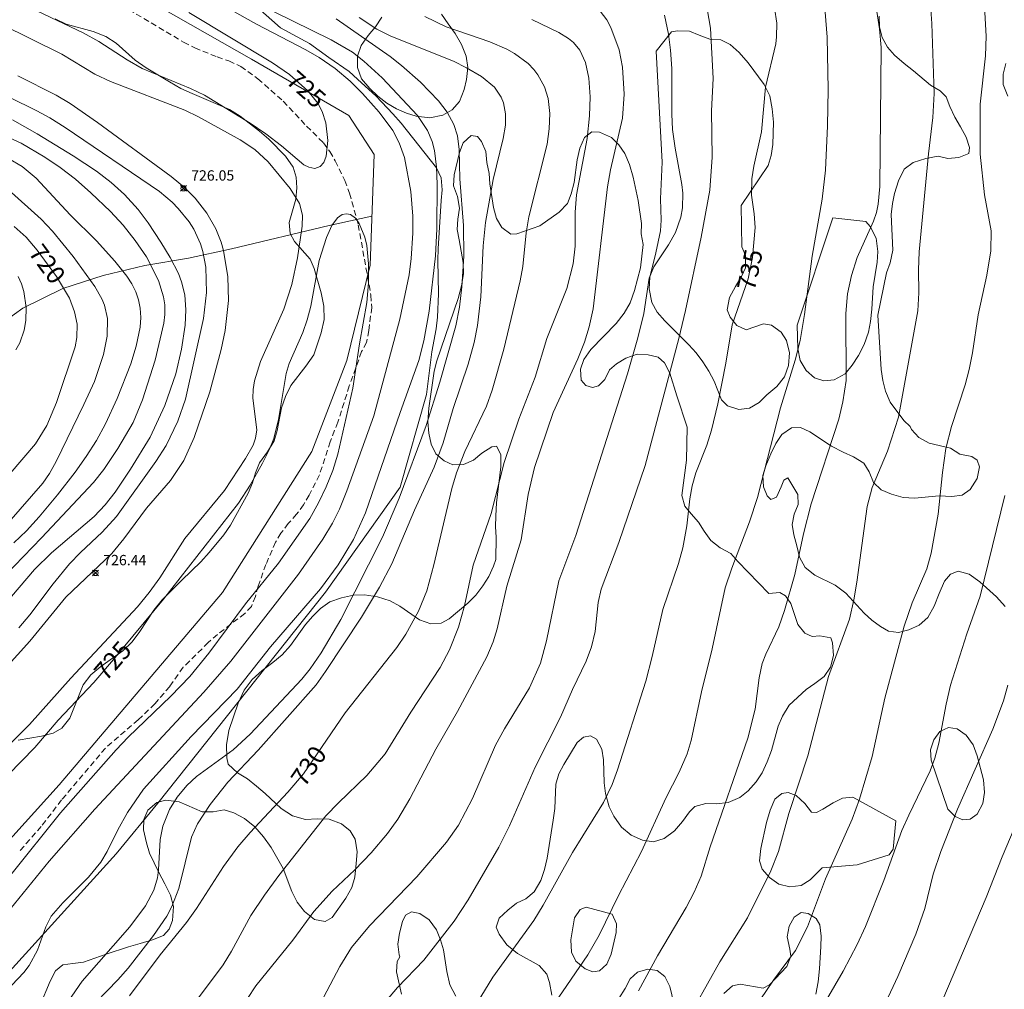
# Model space of a CAD drawing. Units: millimetres. Extents: x 421000 to 422000, y 4489500 to 4490001.
# Drawn here: x 421748 to 421843, y 4489573 to 4489667 of the extents above; entities that cross this region are included whole.
import ezdxf

# ---------------------------------------------------------------- set-up
doc = ezdxf.new("R2010")
doc.units = ezdxf.units.MM
doc.header["$MEASUREMENT"] = 0
doc.linetypes.add('SENDA', pattern=[0.842364, 0.557447, -0.284917])
for name, color, linetype, lineweight in [('f030033l_senda', 7, 'SENDA', 9), ('f040011l_corrienteartificial', 140, 'Continuous', 9), ('f040012l_corrientenatural', 150, 'Continuous', 9), ('f050002l_curvanivel_cgn', 23, 'Continuous', 9), ('f050002l_curvanivel_mae', 213, 'Continuous', 9), ('f050008p_puntocotaterreno', 7, 'Continuous', 9), ('f060140s_arboladourbano', 92, 'Continuous', 9), ('f070048l_alambrada', 7, 'ALAMBRADA_3', 9)]:
    doc.layers.add(name, color=color, linetype=linetype, lineweight=lineweight)
doc.styles.get("Standard").update_dxf_attribs({"font": 'arial.ttf'})
doc.styles.add('Style-s7210005_h', font='txt')
doc.linetypes.add('ALAMBRADA_3', pattern='A,6.1e-05,[1,alambrada_3.shx,S=1,R=0,X=0,Y=0],-6.119413', length=6.119474)

# ---------------------------------------------------------------- blocks, each defined once
blk = doc.blocks.new('punto_cota')
at = {"layer": 'f050008p_puntocotaterreno'}
for points in [[(0, 0), (-0.283, 0.283)], [(0, 0), (-0.283, -0.283)], [(0, 0), (0.283, 0.283)], [(0, 0), (0.283, -0.283)]]:
    blk.add_lwpolyline(points, dxfattribs=at)
blk.add_circle((0, 0), 0.25, dxfattribs=at)

msp = doc.modelspace()

# ---------------------------------------------------------------- linework, layer by layer
at = {"layer": 'f030033l_senda'}
msp.add_polyline3d([(421757.291, 4489668.801, 0), (421764.04, 4489664.781, 0), (421765.12, 4489664.231, 0), (421767.28, 4489663.36, 0), (421768.41, 4489662.97, 0), (421769.56, 4489662.43, 0), (421771.22, 4489661.24, 0), (421773.67, 4489659.08, 0), (421775.93, 4489656.66, 0), (421777.56, 4489655.05, 0), (421778.19, 4489654.2, 0), (421778.7, 4489653.3, 0), (421779.64, 4489651.4, 0), (421780.08, 4489650.17, 0), (421780.93, 4489647.1, 0), (421782.15, 4489640.3, 0), (421782.23, 4489639.13, 0), (421781.95, 4489636.89, 0), (421781.71, 4489635.74, 0), (421781.25, 4489634.85, 0), (421780.06, 4489631.53, 0), (421778.95, 4489628.02, 0), (421778.21, 4489626.12, 0), (421777.17, 4489622.92, 0), (421776.18, 4489620.96, 0), (421775.63, 4489620.03, 0), (421774.97, 4489619.11, 0), (421774.16, 4489618.22, 0), (421773.44, 4489617.27, 0), (421772.92, 4489616.41, 0), (421772, 4489614.25, 0), (421771.24, 4489612.14, 0), (421770.98, 4489611.15, 0), (421770.6, 4489610.2, 0), (421769.95, 4489609.51, 0), (421767.3, 4489607.48, 0), (421766.42, 4489606.7, 0), (421764.01, 4489604.31, 0), (421762.69, 4489602.46, 0), (421761.26, 4489600.78, 0), (421759.65, 4489599.22, 0), (421756.47, 4489596.49, 0), (421752.24, 4489591.48, 0), (421750.28, 4489588.91, 0), (421748.07, 4489586.41, 0)], dxfattribs=at)
at = {"layer": 'f040011l_corrienteartificial'}
msp.add_polyline3d([(421713.3, 4489686.71, 725.19), (421748.63, 4489674.69, 725.19), (421755.96, 4489671.49, 725.19), (421770.61, 4489663.13, 725.19), (421780.01, 4489657.68, 725.19), (421782.45, 4489653.92, 725.19), (421782.08, 4489643.21, 725.19), (421779.82, 4489634, 725.19), (421776.44, 4489625.17, 725.19), (421767.8, 4489611.54, 725.19), (421752.01, 4489592.94, 725.19), (421739.42, 4489579.03, 725.19)], dxfattribs=at)
at = {"layer": 'f040012l_corrientenatural'}
msp.add_polyline3d([(421782.244, 4489647.951, 725.19), (421778.11, 4489647.06, 725.19), (421768.67, 4489644.8, 723.41), (421764.52, 4489643.88, 722.87), (421760.3, 4489643.19, 721.63), (421756.27, 4489642.21, 720.21), (421752.37, 4489640.95, 718.96), (421748.5, 4489639.05, 718.07), (421745.24, 4489636.72, 717.36)], dxfattribs=at)
at = {"layer": 'f050002l_curvanivel_cgn'}
for points in [[(421841.242, 4489672.324, 739), (421841.65, 4489665.367, 739), (421841.58, 4489663.477, 739), (421841.078, 4489658.779, 739), (421841.055, 4489653.94, 739), (421841.481, 4489650.028, 739), (421842.115, 4489646.533, 739), (421842.105, 4489644.588, 739), (421841.716, 4489642.233, 739), (421840.881, 4489638.403, 739), (421840.312, 4489634.727, 739), (421839.991, 4489633.132, 739), (421839.598, 4489631.649, 739), (421838.294, 4489627.611, 739), (421837.755, 4489625.473, 739), (421837.418, 4489623.158, 739), (421836.987, 4489619.109, 739), (421836.332, 4489615.34, 739), (421835.89, 4489613.839, 739), (421834.486, 4489610.559, 739), (421833.703, 4489608.301, 739), (421831.852, 4489601.311, 739), (421830.605, 4489595.67, 739), (421829.386, 4489591.534, 739), (421828.68, 4489589.61, 739), (421826.109, 4489583.856, 739), (421824.378, 4489579.201, 739), (421823.19, 4489576.925, 739), (421821.067, 4489574.046, 739), (421819.776, 4489572.147, 739)], [(421830.598, 4489670.96, 737), (421831.341, 4489666.078, 737), (421831.492, 4489664.285, 737), (421831.356, 4489650.827, 737), (421831.206, 4489649.128, 737), (421831.041, 4489648.315, 737), (421830.754, 4489647.459, 737), (421829.159, 4489643.942, 737), (421828.609, 4489642.213, 737), (421828.231, 4489640.425, 737), (421828.073, 4489638.551, 737), (421828.094, 4489632.052, 737), (421827.786, 4489629.997, 737), (421827.398, 4489628.322, 737), (421824.712, 4489620.111, 737), (421823.99, 4489617.225, 737), (421823.142, 4489613.288, 737), (421822.14, 4489609.796, 737), (421821.59, 4489608.23, 737), (421820.342, 4489605.591, 737), (421819.997, 4489604.662, 737), (421819.693, 4489603.295, 737), (421819.315, 4489600.271, 737), (421818.585, 4489597.445, 737), (421814.961, 4489586.951, 737), (421814.076, 4489584.096, 737), (421813.418, 4489582.566, 737), (421812.64, 4489581.072, 737), (421809.848, 4489576.386, 737), (421808.033, 4489572.998, 737)], [(421765.367, 4489669.751, 726), (421771.088, 4489666.536, 726), (421775.856, 4489664.056, 726), (421777.161, 4489663.296, 726), (421778.699, 4489662.246, 726), (421780.152, 4489661.025, 726), (421781.35, 4489659.818, 726), (421782.951, 4489658.009, 726), (421784.26, 4489656.233, 726), (421784.887, 4489655.061, 726), (421785.391, 4489653.624, 726), (421786.002, 4489650.334, 726), (421786.195, 4489647.936, 726), (421786.207, 4489646.312, 726), (421786.053, 4489643.859, 726), (421785.843, 4489642.281, 726), (421784.959, 4489638.002, 726), (421782.429, 4489628.635, 726), (421779.834, 4489621.394, 726), (421779.116, 4489619.612, 726), (421778.439, 4489618.245, 726), (421777.493, 4489616.718, 726), (421775.132, 4489613.303, 726), (421768.591, 4489604.889, 726), (421765.999, 4489601.899, 726), (421755.469, 4489590.592, 726), (421751.05, 4489585.562, 726), (421746.422, 4489579.864, 726)], [(421836.174, 4489669.793, 738), (421836.383, 4489666.581, 738), (421836.628, 4489659.827, 738), (421836.492, 4489657.508, 738), (421836.064, 4489653.971, 738), (421835.161, 4489644.513, 738), (421835.088, 4489642.757, 738), (421835.128, 4489640.55, 738), (421835.019, 4489638.797, 738), (421833.17, 4489628.504, 738), (421832.102, 4489625.223, 738), (421830.629, 4489621.693, 738), (421830.128, 4489619.869, 738), (421829.139, 4489612.529, 738), (421828.846, 4489610.822, 738), (421828.416, 4489608.959, 738), (421826.412, 4489603.429, 738), (421824.409, 4489595.747, 738), (421822.57, 4489590.173, 738), (421821.546, 4489586.502, 738), (421820.826, 4489584.632, 738), (421818.58, 4489580.059, 738), (421815.893, 4489575.798, 738), (421813.507, 4489571.543, 738)], [(421772.724, 4489667.752, 727), (421778.306, 4489665.016, 727), (421780.354, 4489663.819, 727), (421781.468, 4489662.946, 727), (421783.236, 4489661.328, 727), (421786.666, 4489657.699, 727), (421787.636, 4489656.244, 727), (421788.076, 4489655.18, 727), (421788.306, 4489654.294, 727), (421788.507, 4489652.7, 727), (421788.562, 4489651.053, 727), (421788.51, 4489646.74, 727), (421788.387, 4489644.124, 727), (421787.794, 4489638.756, 727), (421787.261, 4489635.883, 727), (421786.775, 4489634.002, 727), (421784.965, 4489628.971, 727), (421781.628, 4489619.261, 727), (421780.472, 4489616.669, 727), (421778.979, 4489614.205, 727), (421777.271, 4489611.887, 727), (421772.443, 4489606.285, 727), (421769.201, 4489602.2, 727), (421764.754, 4489597.621, 727), (421760.173, 4489592.518, 727), (421758.611, 4489590.268, 727), (421757.676, 4489588.572, 727), (421756.658, 4489586.494, 727), (421756.034, 4489585.446, 727), (421754.836, 4489583.993, 727), (421752.352, 4489581.523, 727), (421751.244, 4489580.238, 727), (421750.704, 4489579.185, 727), (421749.916, 4489576.944, 727), (421749.11, 4489575.473, 727), (421748.602, 4489574.78, 727), (421747.436, 4489573.55, 727)], [(421804.31, 4489667.787, 732), (421804.965, 4489666.931, 732), (421805.357, 4489666.196, 732), (421806.158, 4489664.055, 732), (421806.484, 4489662.375, 732), (421806.645, 4489659.752, 732), (421806.463, 4489657.444, 732), (421805.303, 4489652.434, 732), (421805.028, 4489650.795, 732), (421803.629, 4489638.981, 732), (421803.26, 4489637.242, 732), (421802.797, 4489635.747, 732), (421802.152, 4489634.149, 732), (421799.786, 4489628.942, 732), (421797.953, 4489623.629, 732), (421797.358, 4489621.026, 732), (421796.665, 4489616.631, 732), (421795.303, 4489612.145, 732), (421794.362, 4489608.041, 732), (421793.972, 4489606.784, 732), (421793.357, 4489605.329, 732), (421790.528, 4489600.023, 732), (421788.412, 4489596.386, 732), (421785.908, 4489591.597, 732), (421784.76, 4489589.629, 732), (421783.758, 4489588.223, 732), (421782.176, 4489586.356, 732), (421780.591, 4489584.698, 732), (421778.393, 4489582.645, 732), (421776.639, 4489580.689, 732), (421774.59, 4489577.913, 732), (421771.013, 4489573.485, 732), (421770.21, 4489572.251, 732)], [(421814.663, 4489668.006, 734), (421814.995, 4489666.13, 734), (421815.234, 4489661.283, 734), (421815.099, 4489658.146, 734), (421815.161, 4489653.648, 734), (421814.91, 4489650.471, 734), (421814.068, 4489645.911, 734), (421812.562, 4489638.824, 734), (421811.911, 4489636.102, 734), (421808.66, 4489623.822, 734), (421806.108, 4489616.38, 734), (421804.413, 4489611.861, 734), (421804.116, 4489610.57, 734), (421803.829, 4489607.772, 734), (421803.477, 4489606.291, 734), (421802.952, 4489604.897, 734), (421801.634, 4489602.171, 734), (421800.48, 4489599.486, 734), (421798.036, 4489594.65, 734), (421795.553, 4489588.977, 734), (421794.505, 4489586.907, 734), (421791.55, 4489581.801, 734), (421790.199, 4489579.744, 734), (421787.265, 4489575.986, 734), (421784.735, 4489573.321, 734), (421783.671, 4489572.057, 734)], [(421826.073, 4489667.696, 736), (421826.269, 4489665.275, 736), (421826.349, 4489660.215, 736), (421826.297, 4489656.681, 736), (421826.113, 4489652.401, 736), (421825.793, 4489649.61, 736), (421824.804, 4489644.094, 736), (421824.062, 4489638.425, 736), (421823.649, 4489635.921, 736), (421823.164, 4489634.033, 736), (421821.762, 4489629.393, 736), (421819.518, 4489620.723, 736), (421818.771, 4489618.396, 736), (421817.039, 4489613.911, 736), (421816.413, 4489611.984, 736), (421815.133, 4489606.105, 736), (421814.118, 4489601.948, 736), (421813.127, 4489597.229, 736), (421812.717, 4489595.949, 736), (421811.944, 4489594.161, 736), (421810.667, 4489591.641, 736), (421808.31, 4489586.501, 736), (421806.078, 4489582.226, 736), (421804.207, 4489578.401, 736), (421803.131, 4489576.474, 736), (421796.693, 4489567.071, 736)], [(421778.805, 4489667.042, 728), (421784.001, 4489663.396, 728), (421785.108, 4489662.529, 728), (421786.934, 4489660.906, 728), (421788.681, 4489659.099, 728), (421789.512, 4489658.014, 728), (421790.171, 4489656.806, 728), (421790.52, 4489655.723, 728), (421790.695, 4489654.39, 728), (421790.748, 4489651.576, 728), (421791.118, 4489647.056, 728), (421791.122, 4489644.083, 728), (421790.94, 4489641.107, 728), (421790.708, 4489639.144, 728), (421790.358, 4489637.341, 728), (421788.8, 4489631.904, 728), (421787.487, 4489627.686, 728), (421784.893, 4489620.659, 728), (421783.263, 4489616.881, 728), (421779.235, 4489608.939, 728), (421777.344, 4489605.694, 728), (421776.28, 4489604.16, 728), (421775.473, 4489603.166, 728), (421770.47, 4489597.838, 728), (421768.82, 4489596.327, 728), (421765.282, 4489593.728, 728), (421764.352, 4489592.865, 728), (421763.422, 4489591.758, 728), (421762.662, 4489590.548, 728), (421762.021, 4489588.933, 728), (421761.774, 4489587.643, 728), (421761.621, 4489584.705, 728), (421761.501, 4489583.939, 728), (421761.149, 4489582.74, 728), (421760.358, 4489581.228, 728), (421758.828, 4489579.189, 728), (421754.219, 4489573.951, 728), (421752.15, 4489570.948, 728)], [(421781.019, 4489667.187, 729), (421782.713, 4489666.034, 729), (421784.066, 4489665.381, 729), (421790.12, 4489662.943, 729), (421791.38, 4489662.312, 729), (421792.852, 4489661.449, 729), (421794.084, 4489660.429, 729), (421794.744, 4489659.471, 729), (421794.968, 4489658.907, 729), (421795.167, 4489657.848, 729), (421795.151, 4489656.746, 729), (421794.945, 4489655.458, 729), (421793.977, 4489651.509, 729), (421793.22, 4489647.329, 729), (421792.993, 4489645.091, 729), (421792.764, 4489640.15, 729), (421792.457, 4489637.39, 729), (421792.118, 4489635.738, 729), (421791.55, 4489633.631, 729), (421790.117, 4489629.334, 729), (421789.126, 4489626.037, 729), (421788.261, 4489623.683, 729), (421786.377, 4489619.511, 729), (421784.17, 4489614.323, 729), (421782.973, 4489612.071, 729), (421781.224, 4489609.158, 729), (421777.765, 4489603.897, 729), (421776.844, 4489602.616, 729), (421771.232, 4489596.293, 729), (421768.322, 4489593.181, 729), (421766.619, 4489591.036, 729), (421765.397, 4489589.158, 729), (421764.803, 4489587.874, 729), (421763.567, 4489582.909, 729), (421762.914, 4489581.177, 729), (421762.413, 4489580.243, 729), (421761.126, 4489578.373, 729), (421758.678, 4489575.207, 729), (421757.682, 4489574.068, 729), (421754.542, 4489570.844, 729)], [(421797.71, 4489666.976, 731), (421800.315, 4489665.711, 731), (421801.257, 4489665.151, 731), (421801.729, 4489664.765, 731), (421802.346, 4489664.011, 731), (421802.902, 4489662.825, 731), (421803.234, 4489661.313, 731), (421803.337, 4489659.509, 731), (421803.275, 4489657.644, 731), (421803.047, 4489655.476, 731), (421802.033, 4489650.011, 731), (421801.908, 4489648.336, 731), (421801.899, 4489645.065, 731), (421801.72, 4489643.34, 731), (421801.104, 4489640.942, 731), (421799.159, 4489636.103, 731), (421798.018, 4489632.383, 731), (421796.446, 4489628.321, 731), (421795.019, 4489624.129, 731), (421793.79, 4489619.201, 731), (421792.026, 4489614.2, 731), (421791.183, 4489610.266, 731), (421790.612, 4489608.183, 731), (421789.762, 4489606.001, 731), (421788.859, 4489604.28, 731), (421786.012, 4489599.966, 731), (421783.525, 4489595.929, 731), (421781.753, 4489593.829, 731), (421779.005, 4489591.2, 731), (421777.806, 4489589.951, 731), (421773.256, 4489584.162, 731), (421771.853, 4489582.257, 731), (421770.545, 4489580.296, 731), (421768.668, 4489576.83, 731), (421767.869, 4489575.512, 731), (421764.993, 4489571.673, 731)], [(421810.541, 4489667.383, 733), (421810.926, 4489665.55, 733), (421811.124, 4489664.007, 733), (421811.24, 4489662.235, 733), (421811.236, 4489657.823, 733), (421811.326, 4489656.347, 733), (421811.583, 4489654.516, 733), (421812.229, 4489651.008, 733), (421812.315, 4489650.164, 733), (421812.275, 4489648.75, 733), (421812.113, 4489647.868, 733), (421811.587, 4489646.382, 733), (421810.934, 4489645.193, 733), (421809.492, 4489643.058, 733), (421809.067, 4489641.952, 733), (421808.525, 4489638.525, 733), (421807.97, 4489636.188, 733), (421806.959, 4489632.71, 733), (421801.956, 4489617.056, 733), (421800.31, 4489612.684, 733), (421799.128, 4489606.853, 733), (421798.558, 4489604.709, 733), (421797.498, 4489602.305, 733), (421795.06, 4489598.342, 733), (421794.207, 4489596.758, 733), (421791.973, 4489591.616, 733), (421790.62, 4489589.029, 733), (421789.456, 4489587.388, 733), (421786.578, 4489584.043, 733), (421782.006, 4489579.28, 733), (421780.261, 4489577.188, 733), (421779.141, 4489575.346, 733), (421776.961, 4489571.205, 733)], [(421742.061, 4489591.701, 726), (421749.152, 4489598.777, 726), (421753.146, 4489603.241, 726), (421759.573, 4489610.159, 726), (421760.701, 4489611.531, 726), (421761.728, 4489612.95, 726), (421764.162, 4489616.755, 726), (421767.978, 4489621.396, 726), (421770.016, 4489624.505, 726), (421770.766, 4489625.813, 726), (421770.998, 4489626.487, 726), (421771.105, 4489627.28, 726), (421770.739, 4489630.344, 726), (421770.761, 4489631.192, 726), (421770.887, 4489632.014, 726), (421771.481, 4489633.882, 726), (421773.739, 4489638.941, 726), (421774.494, 4489641.331, 726), (421775.042, 4489643.931, 726), (421775.504, 4489646.968, 726), (421775.524, 4489648.039, 726), (421775.251, 4489649.175, 726), (421774.339, 4489650.612, 726), (421772.209, 4489653.209, 726), (421770.938, 4489654.385, 726), (421769.509, 4489655.347, 726), (421765.462, 4489657.566, 726), (421764.146, 4489658.195, 726), (421756.973, 4489660.967, 726), (421755.45, 4489661.677, 726), (421752.257, 4489663.635, 726), (421746.39, 4489666.522, 726)], [(421748.022, 4489661.523, 726), (421751.729, 4489659.652, 726), (421753.071, 4489658.843, 726), (421755.7, 4489657.021, 726), (421762.85, 4489651.78, 726), (421764.138, 4489650.71, 726), (421765.15, 4489649.693, 726), (421766.296, 4489648.244, 726), (421767.163, 4489646.739, 726), (421767.676, 4489645.434, 726), (421767.907, 4489644.619, 726), (421768.328, 4489642.092, 726), (421768.385, 4489639.789, 726), (421768.064, 4489636.896, 726), (421767.673, 4489635.04, 726), (421766.578, 4489630.944, 726), (421765.071, 4489626.545, 726), (421764.067, 4489624.319, 726), (421762.785, 4489622.373, 726), (421760.465, 4489619.693, 726), (421758.272, 4489616.737, 726), (421757.103, 4489615.317, 726), (421752.639, 4489611.095, 726), (421749.17, 4489606.842, 726), (421745.558, 4489602.856, 726)], [(421741.918, 4489657.926, 723), (421748.328, 4489655.005, 723), (421750.633, 4489653.667, 723), (421752.107, 4489652.67, 723), (421753.583, 4489651.519, 723), (421755.058, 4489650.216, 723), (421756.967, 4489648.399, 723), (421758.178, 4489647.089, 723), (421759.369, 4489645.588, 723), (421760.435, 4489644.014, 723), (421761.614, 4489641.723, 723), (421762.107, 4489640.134, 723), (421762.214, 4489639.375, 723), (421762.227, 4489638.439, 723), (421762.14, 4489637.607, 723), (421761.302, 4489634.022, 723), (421760.05, 4489630.187, 723), (421759.151, 4489628.005, 723), (421757.666, 4489625.482, 723), (421756.309, 4489623.447, 723), (421755.33, 4489622.182, 723), (421750.308, 4489616.844, 723), (421745.04, 4489611.418, 723)], [(421747.479, 4489657.271, 724), (421749.888, 4489655.911, 724), (421753.369, 4489653.804, 724), (421755.614, 4489652.305, 724), (421757.041, 4489651.222, 724), (421758.334, 4489650.063, 724), (421759.636, 4489648.608, 724), (421760.609, 4489647.292, 724), (421761.822, 4489645.447, 724), (421762.747, 4489643.946, 724), (421763.542, 4489642.408, 724), (421763.85, 4489641.614, 724), (421764.153, 4489640.331, 724), (421764.26, 4489638.882, 724), (421764.188, 4489637.398, 724), (421763.848, 4489635.082, 724), (421763.287, 4489632.683, 724), (421762.224, 4489629.626, 724), (421760.789, 4489626.581, 724), (421758.898, 4489623.463, 724), (421757.425, 4489621.254, 724), (421756.467, 4489620.018, 724), (421755.385, 4489618.909, 724), (421751.252, 4489615.388, 724), (421749.624, 4489613.768, 724), (421742.732, 4489605.707, 724)], [(421747.1, 4489653.542, 722), (421748.423, 4489652.771, 722), (421749.79, 4489651.621, 722), (421753.072, 4489648.087, 722), (421755.601, 4489645.575, 722), (421757.379, 4489643.593, 722), (421758.553, 4489642.152, 722), (421759.044, 4489641.39, 722), (421759.408, 4489640.639, 722), (421759.676, 4489639.854, 722), (421759.838, 4489639.042, 722), (421759.887, 4489638.139, 722), (421759.828, 4489637.22, 722), (421759.465, 4489635.36, 722), (421758.923, 4489633.652, 722), (421757.622, 4489630.323, 722), (421756.48, 4489627.861, 722), (421755.605, 4489626.25, 722), (421754.626, 4489624.692, 722), (421753.553, 4489623.184, 722), (421751.852, 4489620.99, 722), (421750.078, 4489618.866, 722), (421748.842, 4489617.512, 722), (421747.63, 4489616.334, 722)], [(421747.066, 4489650.516, 721), (421750.273, 4489647.675, 721), (421751.365, 4489646.491, 721), (421753.367, 4489644.05, 721), (421755.457, 4489641.153, 721), (421756.143, 4489639.965, 721), (421756.403, 4489639.348, 721), (421756.688, 4489638.047, 721), (421756.64, 4489636.328, 721), (421756.29, 4489634.57, 721), (421755.407, 4489631.971, 721), (421754.401, 4489629.73, 721), (421751.709, 4489624.211, 721), (421751.061, 4489623.072, 721), (421750.41, 4489622.129, 721), (421747.15, 4489618.348, 721)], [(421748.028, 4489642.104, 719), (421748.35, 4489641.416, 719), (421748.583, 4489640.679, 719), (421748.821, 4489639.123, 719), (421748.793, 4489637.87, 719), (421748.625, 4489636.916, 719), (421748.194, 4489635.702, 719), (421747.83, 4489635.012, 719)], [(421843.725, 4489602.566, 741), (421843.314, 4489601.067, 741), (421842.282, 4489598.313, 741), (421838.866, 4489590.588, 741), (421837.243, 4489586.476, 741), (421836.519, 4489584.308, 741), (421835.696, 4489580.981, 741), (421834.83, 4489578.493, 741), (421833.102, 4489574.384, 741), (421831.934, 4489571.919, 741)], [(421844.708, 4489589.537, 742), (421843.197, 4489585.977, 742), (421841.649, 4489582.052, 742), (421836.344, 4489569.592, 742)]]:
    msp.add_polyline3d(points, dxfattribs=at)
at = {"layer": 'f050002l_curvanivel_mae'}
for points in [[(421764.549, 4489667.651, 725), (421772.64, 4489662.776, 725), (421774.275, 4489661.669, 725), (421776.062, 4489660.092, 725), (421777.007, 4489658.89, 725), (421777.441, 4489658.075, 725), (421777.8, 4489656.99, 725), (421777.993, 4489655.275, 725), (421777.82, 4489653.751, 725), (421777.594, 4489653.156, 725), (421777.257, 4489652.744, 725), (421776.722, 4489652.569, 725), (421776.144, 4489652.683, 725), (421775.675, 4489652.926, 725), (421773.498, 4489654.769, 725), (421771.998, 4489655.922, 725), (421770.479, 4489656.947, 725), (421766.073, 4489659.642, 725), (421764.708, 4489660.316, 725), (421760.04, 4489662.252, 725), (421758.58, 4489663.062, 725), (421755.846, 4489664.839, 725), (421754.329, 4489665.692, 725), (421746.075, 4489669.61, 725)], [(421821.176, 4489668.116, 735), (421821.393, 4489666.613, 735), (421821.381, 4489665.31, 735), (421821.297, 4489664.629, 735), (421820.302, 4489660.442, 735), (421819.904, 4489656.107, 735), (421819.17, 4489652.776, 735), (421818.976, 4489651.553, 735), (421818.953, 4489649.968, 735), (421819.217, 4489648.174, 735), (421819.292, 4489646.856, 735), (421819.049, 4489643.945, 735), (421818.614, 4489641.893, 735), (421817.09, 4489637.448, 735), (421816.481, 4489633.745, 735), (421815.692, 4489629.787, 735), (421815.085, 4489627.26, 735), (421814.624, 4489625.792, 735), (421813.582, 4489623.124, 735), (421813.21, 4489621.867, 735), (421812.986, 4489620.6, 735), (421812.714, 4489617.983, 735), (421812.314, 4489615.853, 735), (421811.888, 4489614.343, 735), (421810.378, 4489609.891, 735), (421809.353, 4489605.357, 735), (421808.725, 4489602.953, 735), (421806, 4489594.379, 735), (421805.477, 4489592.96, 735), (421804.648, 4489591.233, 735), (421801.636, 4489586.389, 735), (421798.81, 4489581.281, 735), (421797.913, 4489579.808, 735), (421793.947, 4489574.343, 735), (421791.621, 4489570.519, 735)], [(421787.376, 4489667.283, 730), (421789.43, 4489666.271, 730), (421793.647, 4489664.808, 730), (421795.284, 4489664.105, 730), (421796.049, 4489663.684, 730), (421797.341, 4489662.722, 730), (421797.892, 4489662.155, 730), (421798.297, 4489661.629, 730), (421798.931, 4489660.469, 730), (421799.281, 4489659.343, 730), (421799.45, 4489657.889, 730), (421799.4, 4489656.385, 730), (421799.19, 4489654.923, 730), (421797.429, 4489647.878, 730), (421797.171, 4489646.353, 730), (421796.84, 4489643.07, 730), (421796.583, 4489641.702, 730), (421795.002, 4489635.09, 730), (421793.872, 4489631.104, 730), (421793.313, 4489629.558, 730), (421791.232, 4489625.194, 730), (421790.426, 4489623.12, 730), (421789.976, 4489621.619, 730), (421788.246, 4489614.236, 730), (421787.55, 4489611.709, 730), (421786.757, 4489609.752, 730), (421785.542, 4489607.503, 730), (421784.649, 4489606.221, 730), (421779.652, 4489599.915, 730), (421775.626, 4489594.016, 730), (421774.128, 4489592.226, 730), (421770.463, 4489588.311, 730), (421769.28, 4489586.944, 730), (421767.891, 4489585.05, 730), (421765.272, 4489580.966, 730), (421764.31, 4489579.605, 730), (421761.76, 4489576.495, 730), (421758.811, 4489572.527, 730)], [(421744.525, 4489660.752, 725), (421749.854, 4489658.131, 725), (421751.087, 4489657.468, 725), (421752.598, 4489656.525, 725), (421761.699, 4489650.323, 725), (421762.934, 4489649.291, 725), (421763.521, 4489648.693, 725), (421764.566, 4489647.397, 725), (421765.011, 4489646.701, 725), (421765.671, 4489645.267, 725), (421765.892, 4489644.537, 725), (421766.18, 4489643.025, 725), (421766.251, 4489640.575, 725), (421765.965, 4489638.043, 725), (421764.217, 4489630.245, 725), (421763.49, 4489628.106, 725), (421762.359, 4489625.771, 725), (421761.367, 4489624.203, 725), (421757.55, 4489618.9, 725), (421756.16, 4489617.39, 725), (421754.059, 4489615.428, 725), (421753, 4489614.324, 725), (421751.412, 4489612.39, 725), (421749.176, 4489609.37, 725), (421748.108, 4489608.118, 725)], [(421744.454, 4489591.275, 725), (421749.658, 4489596.544, 725), (421751.919, 4489599.184, 725), (421755.365, 4489602.838, 725), (421757.263, 4489605.046, 725), (421762.086, 4489610.89, 725), (421769.347, 4489620.18, 725), (421770.481, 4489621.93, 725), (421771.675, 4489624.061, 725), (421772.337, 4489625.402, 725), (421772.748, 4489626.449, 725), (421773.226, 4489628.269, 725), (421773.94, 4489632.722, 725), (421774.238, 4489633.701, 725), (421775.553, 4489636.709, 725), (421775.996, 4489637.923, 725), (421776.335, 4489639.233, 725), (421777.162, 4489643.657, 725), (421777.858, 4489645.893, 725), (421778.384, 4489647.047, 725), (421778.906, 4489647.795, 725), (421779.355, 4489648.112, 725), (421779.795, 4489648.193, 725), (421780.18, 4489648.098, 725), (421780.661, 4489647.747, 725), (421781.029, 4489647.257, 725), (421781.571, 4489645.927, 725), (421781.743, 4489645.115, 725), (421781.912, 4489643.348, 725), (421781.909, 4489641.486, 725), (421781.757, 4489639.599, 725), (421781.055, 4489635.6, 725), (421780.413, 4489631.319, 725), (421778.94, 4489624.933, 725), (421778.454, 4489623.36, 725), (421777.821, 4489621.759, 725), (421777.088, 4489620.202, 725), (421776.255, 4489618.698, 725), (421773.203, 4489614.369, 725), (421770.029, 4489610.44, 725), (421766.47, 4489605.676, 725), (421764.631, 4489603.418, 725), (421762.805, 4489601.504, 725), (421758.677, 4489597.546, 725), (421757.523, 4489596.323, 725), (421752.125, 4489590.23, 725), (421747.34, 4489584.239, 725)], [(421747.652, 4489646.957, 720), (421748.801, 4489645.911, 720), (421749.874, 4489644.649, 720), (421751.757, 4489642.104, 720), (421752.993, 4489640.019, 720), (421753.496, 4489638.706, 720), (421753.73, 4489637.498, 720), (421753.716, 4489636.201, 720), (421753.559, 4489635.303, 720), (421751.762, 4489629.928, 720), (421750.797, 4489627.696, 720), (421749.706, 4489625.936, 720), (421747.281, 4489623.046, 720)], [(421843.437, 4489620.93, 740), (421841.066, 4489611.18, 740), (421839.765, 4489607.529, 740), (421838.206, 4489602.583, 740), (421837.766, 4489600.736, 740), (421837.074, 4489596.954, 740), (421836.692, 4489595.517, 740), (421836.239, 4489594.28, 740), (421834.149, 4489590.01, 740), (421833.497, 4489588.516, 740), (421831.751, 4489583.691, 740), (421829.968, 4489579.232, 740), (421829.175, 4489577.48, 740), (421827.822, 4489574.921, 740), (421825.63, 4489571.138, 740)]]:
    msp.add_polyline3d(points, dxfattribs=at)
at = {"layer": 'f060140s_arboladourbano'}
for points in [[(421751.611, 4489667.041, 0), (421752.681, 4489666.531, 0), (421755.281, 4489665.801, 0), (421756.531, 4489665.341, 0), (421757.501, 4489664.681, 0), (421759.36, 4489663.041, 0), (421760.42, 4489662.301, 0), (421762.66, 4489660.941, 0), (421763.78, 4489660.311, 0), (421764.87, 4489659.82, 0), (421768.47, 4489658.26, 0), (421769.5, 4489657.62, 0), (421771.39, 4489656.18, 0), (421772.29, 4489655.4, 0), (421773.88, 4489653.77, 0), (421774.62, 4489652.68, 0), (421774.93, 4489651.72, 0), (421775, 4489650.68, 0), (421774.88, 4489649.61, 0), (421774.24, 4489647.34, 0), (421774.35, 4489646.27, 0), (421774.77, 4489645.5, 0), (421776.27, 4489643.8, 0), (421776.67, 4489642.88, 0), (421777.33, 4489640.54, 0), (421777.61, 4489639.24, 0), (421777.64, 4489637.97, 0), (421777.35, 4489636.68, 0), (421776.62, 4489634.55, 0), (421775.87, 4489633.44, 0), (421774.42, 4489631.57, 0), (421773.89, 4489630.52, 0), (421773.49, 4489629.42, 0), (421773.09, 4489627.21, 0), (421772.81, 4489626.23, 0), (421772.15, 4489625.14, 0), (421771.37, 4489624.09, 0), (421770.99, 4489623.12, 0), (421770.69, 4489622.14, 0), (421770.29, 4489621.16, 0), (421768.57, 4489618.06, 0), (421767.93, 4489617.12, 0), (421766.52, 4489615.41, 0), (421765.71, 4489614.52, 0), (421763.86, 4489612.73, 0), (421761.96, 4489610.84, 0), (421761.16, 4489609.85, 0), (421759.81, 4489607.78, 0), (421759.05, 4489606.78, 0), (421758.15, 4489605.89, 0), (421756.04, 4489604.38, 0), (421755.08, 4489603.58, 0), (421754.32, 4489602.6, 0), (421753.03, 4489599.38, 0), (421752.27, 4489598.41, 0), (421751.42, 4489597.93, 0), (421750.29, 4489597.66, 0), (421748.03, 4489597.27, 0)], [(421788.99, 4489667.48, 0), (421789.62, 4489666.56, 0), (421790.29, 4489665.61, 0), (421790.9, 4489664.57, 0), (421791.36, 4489663.42, 0), (421791.52, 4489662.34, 0), (421791.4, 4489661.18, 0), (421791.16, 4489660.19, 0), (421790.71, 4489659.04, 0), (421790.02, 4489658.24, 0), (421789.09, 4489657.73, 0), (421787.84, 4489657.48, 0), (421786.54, 4489657.62, 0), (421785.58, 4489657.91, 0), (421784.62, 4489658.35, 0), (421783.69, 4489658.89, 0), (421782.82, 4489659.55, 0), (421782.06, 4489660.29, 0), (421781.25, 4489661.25, 0), (421780.84, 4489662.33, 0), (421780.85, 4489663.42, 0), (421781.22, 4489664.45, 0), (421781.87, 4489665.42, 0), (421782.6, 4489666.27, 0), (421783.22, 4489667.19, 0)], [(421843.479, 4489610.179, 0), (421842.639, 4489611.109, 0), (421841.019, 4489612.58, 0), (421839.989, 4489613.33, 0), (421838.919, 4489613.62, 0), (421838.209, 4489613.32, 0), (421837.629, 4489612.65, 0), (421837.109, 4489611.45, 0), (421836.629, 4489610.22, 0), (421835.989, 4489609.12, 0), (421835.169, 4489608.39, 0), (421834.149, 4489607.93, 0), (421833.179, 4489607.66, 0), (421832.199, 4489607.8, 0), (421831.419, 4489608.25, 0), (421830.599, 4489608.88, 0), (421829.859, 4489609.56, 0), (421828.069, 4489611.48, 0), (421827.029, 4489612.25, 0), (421825.069, 4489613.22, 0), (421824.149, 4489613.95, 0), (421823.579, 4489614.95, 0), (421823.329, 4489616.06, 0), (421823.029, 4489617.12, 0), (421822.899, 4489618.12, 0), (421823.079, 4489619.12, 0), (421823.479, 4489620.06, 0), (421823.439, 4489621.03, 0), (421822.449, 4489622.64, 0), (421822.089, 4489622.42, 0), (421821.809, 4489621.78, 0), (421821.369, 4489620.76, 0), (421820.829, 4489620.54, 0), (421820.469, 4489620.89, 0), (421820.119, 4489621.77, 0), (421820.06, 4489622.87, 0), (421820.35, 4489623.81, 0), (421820.82, 4489624.95, 0), (421821.31, 4489625.97, 0), (421821.88, 4489626.83, 0), (421822.81, 4489627.48, 0), (421823.69, 4489627.51, 0), (421824.6, 4489627.08, 0), (421826.689, 4489625.69, 0), (421827.799, 4489625.11, 0), (421828.799, 4489624.68, 0), (421829.829, 4489624.04, 0), (421830.339, 4489623.22, 0), (421830.739, 4489622.18, 0), (421831.479, 4489621.49, 0), (421832.499, 4489621.05, 0), (421833.619, 4489620.72, 0), (421834.719, 4489620.68, 0), (421837.089, 4489620.91, 0), (421838.319, 4489620.84, 0), (421839.329, 4489620.95, 0), (421840.089, 4489621.5, 0), (421840.769, 4489622.56, 0), (421841.009, 4489623.7, 0), (421840.759, 4489624.36, 0), (421840.249, 4489624.71, 0), (421839.109, 4489624.94, 0), (421838.189, 4489625.5, 0), (421836.129, 4489625.99, 0), (421835.139, 4489626.53, 0), (421834.429, 4489627.3, 0), (421834.309, 4489627.6, 0), (421833.669, 4489628.18, 0), (421832.35, 4489629.97, 0), (421831.9, 4489631.03, 0), (421831.66, 4489632.04, 0), (421831.5, 4489633.13, 0), (421831.16, 4489638.37, 0), (421832.02, 4489642.48, 0), (421832.35, 4489643.44, 0), (421832.62, 4489644.65, 0), (421832.47, 4489648.1, 0), (421832.59, 4489649.17, 0), (421832.78, 4489650.16, 0), (421833.15, 4489651.38, 0), (421833.71, 4489652.5, 0), (421834.59, 4489653.13, 0), (421835.8, 4489653.53, 0), (421837.01, 4489653.74, 0), (421837.92, 4489653.54, 0), (421838.99, 4489653.62, 0), (421839.98, 4489654.02, 0), (421840.03, 4489654.61, 0), (421839.7, 4489655.61, 0), (421839.16, 4489656.61, 0), (421838.62, 4489657.53, 0), (421838.13, 4489658.55, 0), (421837.77, 4489659.51, 0), (421837.19, 4489660.09, 0), (421836.25, 4489660.64, 0), (421834.63, 4489662.02, 0), (421833.71, 4489662.72, 0), (421832.77, 4489663.54, 0), (421832.11, 4489664.3, 0), (421831.59, 4489665.23, 0), (421831.32, 4489666.26, 0), (421831.28, 4489667.29, 0)], [(421843.54, 4489662.73, 0), (421843.29, 4489661.7, 0), (421843.29, 4489660.68, 0), (421843.73, 4489659.57, 0)], [(421750.139, 4489571.56, 0), (421751.129, 4489573.95, 0), (421751.659, 4489574.95, 0), (421752.359, 4489575.53, 0), (421753.329, 4489575.65, 0), (421754.369, 4489575.77, 0), (421756.539, 4489576.57, 0), (421758.699, 4489577.25, 0), (421759.839, 4489577.6, 0), (421761.029, 4489577.95, 0), (421762.079, 4489578.36, 0), (421762.649, 4489578.97, 0), (421762.949, 4489579.8, 0), (421763.049, 4489581.15, 0), (421762.759, 4489582.26, 0), (421762.229, 4489583.36, 0), (421761.639, 4489584.45, 0), (421760.73, 4489586.33, 0), (421760.44, 4489587.32, 0), (421760.15, 4489588.59, 0), (421760.2, 4489589.59, 0), (421760.58, 4489590.48, 0), (421761.45, 4489591.24, 0), (421762.33, 4489591.45, 0), (421763.62, 4489591.28, 0), (421765.82, 4489590.31, 0), (421766.89, 4489590.34, 0), (421767.97, 4489590.51, 0), (421768.909, 4489590.24, 0), (421769.939, 4489589.68, 0), (421770.929, 4489588.87, 0), (421771.779, 4489587.92, 0), (421772.519, 4489586.87, 0), (421773.659, 4489584.85, 0), (421774.489, 4489582.61, 0), (421775.019, 4489581.59, 0), (421775.719, 4489580.69, 0), (421776.699, 4489579.91, 0), (421777.729, 4489579.71, 0), (421778.419, 4489580.09, 0), (421779.719, 4489581.97, 0), (421780.299, 4489583, 0), (421780.589, 4489583.99, 0), (421780.709, 4489585.34, 0), (421780.819, 4489586.44, 0), (421780.639, 4489587.68, 0), (421780.129, 4489588.5, 0), (421779.299, 4489589.16, 0), (421778.119, 4489589.63, 0), (421776.959, 4489589.65, 0), (421775.809, 4489589.59, 0), (421774.579, 4489589.93, 0), (421773.479, 4489590.64, 0), (421771.909, 4489592.11, 0), (421771.09, 4489592.82, 0), (421770.2, 4489593.51, 0), (421769.24, 4489594.09, 0), (421768.36, 4489594.92, 0), (421768.21, 4489595.54, 0), (421768.2, 4489596.82, 0), (421768.42, 4489598.19, 0), (421769.31, 4489600.84, 0), (421769.89, 4489602.09, 0), (421770.68, 4489603.14, 0), (421771.62, 4489604.01, 0), (421772.65, 4489604.76, 0), (421773.57, 4489605.52, 0), (421774.39, 4489606.42, 0), (421775.83, 4489608.45, 0), (421776.52, 4489609.24, 0), (421777.27, 4489610, 0), (421778.17, 4489610.64, 0), (421779.29, 4489611.02, 0), (421780.47, 4489611.29, 0), (421781.54, 4489611.31, 0), (421782.78, 4489611.14, 0), (421784.02, 4489610.73, 0), (421784.93, 4489610.22, 0), (421786.86, 4489608.91, 0), (421787.95, 4489608.5, 0), (421788.94, 4489608.58, 0), (421789.72, 4489609.01, 0), (421791.51, 4489610.51, 0), (421792.29, 4489611.29, 0), (421792.98, 4489612.19, 0), (421793.54, 4489613.09, 0), (421794, 4489614.1, 0), (421794.24, 4489614.73, 0), (421794.25, 4489616.91, 0), (421794.19, 4489617.91, 0), (421794.23, 4489618.97, 0), (421794.29, 4489620.21, 0), (421794.7, 4489623.7, 0), (421794.71, 4489624.88, 0), (421794.28, 4489625.7, 0), (421793.84, 4489625.62, 0), (421792.87, 4489625.01, 0), (421792.07, 4489624.34, 0), (421791.09, 4489623.93, 0), (421790.06, 4489623.89, 0), (421789.22, 4489624.28, 0), (421788.42, 4489624.96, 0), (421787.99, 4489625.9, 0), (421787.74, 4489626.95, 0), (421787.66, 4489628.07, 0), (421787.76, 4489629.37, 0), (421788.27, 4489632.94, 0), (421788.52, 4489633.95, 0), (421790.6, 4489639.99, 0), (421790.91, 4489641.21, 0), (421791.09, 4489642.37, 0), (421791.08, 4489643.47, 0), (421790.69, 4489645.66, 0), (421790.5, 4489646.65, 0), (421790.56, 4489647.67, 0), (421790.71, 4489648.72, 0), (421790.51, 4489649.84, 0), (421790.14, 4489650.89, 0), (421790.21, 4489651.96, 0), (421790.72, 4489654.11, 0), (421791.07, 4489655.06, 0), (421791.83, 4489655.76, 0), (421792.46, 4489655.66, 0), (421792.85, 4489655.19, 0), (421793.25, 4489654.22, 0), (421793.37, 4489653.15, 0), (421793.58, 4489652.08, 0), (421793.66, 4489651.07, 0), (421793.99, 4489648.8, 0), (421794.3, 4489647.73, 0), (421794.8, 4489646.86, 0), (421795.68, 4489646.2, 0), (421796.26, 4489646.24, 0), (421798.47, 4489647.01, 0), (421800.35, 4489648.34, 0), (421801.16, 4489649.17, 0), (421801.52, 4489650.11, 0), (421801.79, 4489651.21, 0), (421802.09, 4489653.41, 0), (421802.36, 4489654.54, 0), (421802.79, 4489655.57, 0), (421803.51, 4489656.1, 0), (421804.26, 4489656.07, 0), (421805.4, 4489655.56, 0), (421806.13, 4489654.86, 0), (421806.69, 4489654.02, 0), (421807.17, 4489652.94, 0), (421807.5, 4489651.72, 0), (421807.99, 4489649.47, 0), (421808.33, 4489647.25, 0), (421808.29, 4489646.23, 0), (421808.48, 4489645.22, 0), (421808.23, 4489642.96, 0), (421807.64, 4489640.76, 0), (421807.22, 4489639.56, 0), (421806.64, 4489638.56, 0), (421805.87, 4489637.56, 0), (421803.4, 4489635.06, 0), (421802.74, 4489634.09, 0), (421802.4, 4489633.14, 0), (421802.48, 4489632.1, 0), (421802.94, 4489631.56, 0), (421803.59, 4489631.36, 0), (421804.15, 4489631.54, 0), (421804.76, 4489632.16, 0), (421805.23, 4489633.08, 0), (421805.9, 4489633.65, 0), (421806.8, 4489634.21, 0), (421807.91, 4489634.59, 0), (421808.95, 4489634.55, 0), (421809.93, 4489634.3, 0), (421810.55, 4489633.76, 0), (421811.07, 4489632.77, 0), (421811.74, 4489630.57, 0), (421812.74, 4489627.53, 0), (421812.67, 4489624.36, 0), (421812.22, 4489620.92, 0), (421812.52, 4489619.9, 0), (421813.13, 4489619.16, 0), (421813.81, 4489618.35, 0), (421814.379, 4489617.49, 0), (421815.029, 4489616.57, 0), (421815.929, 4489615.85, 0), (421816.959, 4489615.31, 0), (421817.639, 4489614.55, 0), (421820.619, 4489611.46, 0), (421821.699, 4489611.54, 0), (421822.249, 4489611.21, 0), (421822.769, 4489610.47, 0), (421823.429, 4489608.44, 0), (421824.109, 4489607.61, 0), (421824.829, 4489607.28, 0), (421825.549, 4489607.36, 0), (421826.629, 4489607.15, 0), (421826.769, 4489606.66, 0), (421826.869, 4489605.45, 0), (421826.589, 4489604.33, 0), (421825.969, 4489603.42, 0), (421825.089, 4489602.73, 0), (421824.229, 4489602.16, 0), (421822.599, 4489600.65, 0), (421821.959, 4489599.58, 0), (421821.529, 4489598.61, 0), (421820.869, 4489596.27, 0), (421820.479, 4489595.15, 0), (421819.979, 4489594.09, 0), (421819.399, 4489593.24, 0), (421818.619, 4489592.35, 0), (421817.819, 4489591.71, 0), (421816.699, 4489591.24, 0), (421815.579, 4489591.09, 0), (421814.539, 4489591.14, 0), (421813.469, 4489590.84, 0), (421812.949, 4489590.31, 0), (421812.279, 4489589.39, 0), (421811.499, 4489588.49, 0), (421810.509, 4489587.74, 0), (421809.479, 4489587.43, 0), (421808.409, 4489587.57, 0), (421807.319, 4489588.07, 0), (421806.379, 4489588.85, 0), (421805.649, 4489589.9, 0), (421805.179, 4489590.82, 0), (421804.819, 4489592.1, 0), (421804.699, 4489593.14, 0), (421804.639, 4489595.35, 0), (421804.469, 4489596.4, 0), (421803.979, 4489597.34, 0), (421803.389, 4489597.69, 0), (421802.699, 4489597.56, 0), (421802.099, 4489597.03, 0), (421800.789, 4489594.91, 0), (421800.309, 4489594.01, 0), (421800.029, 4489593.01, 0), (421799.919, 4489590.65, 0), (421799.779, 4489589.52, 0), (421799.199, 4489585.85, 0), (421798.949, 4489584.74, 0), (421798.579, 4489583.69, 0), (421797.939, 4489582.58, 0), (421797.139, 4489581.92, 0), (421796.229, 4489581.5, 0), (421795.379, 4489580.82, 0), (421794.549, 4489580.03, 0), (421794.259, 4489579.18, 0), (421794.559, 4489578.5, 0), (421795.299, 4489577.47, 0), (421796.319, 4489576.63, 0), (421798.429, 4489575.46, 0), (421799.159, 4489574.63, 0), (421799.419, 4489573.81, 0), (421799.649, 4489572.6, 0)], [(421790.349, 4489572.48, 0), (421789.789, 4489573.59, 0), (421789.489, 4489574.87, 0), (421789.169, 4489576.98, 0), (421788.889, 4489577.95, 0), (421788.499, 4489578.9, 0), (421787.789, 4489579.88, 0), (421786.889, 4489580.5, 0), (421786.079, 4489580.64, 0), (421785.509, 4489580.33, 0), (421785.209, 4489579.72, 0), (421784.919, 4489578.57, 0), (421784.759, 4489577.51, 0), (421784.869, 4489576.48, 0), (421784.949, 4489576.3, 0), (421784.699, 4489575.85, 0), (421784.629, 4489574.86, 0), (421785.109, 4489572.7, 0)], [(421816.269, 4489572.74, 0), (421817.119, 4489573.49, 0), (421817.869, 4489573.64, 0), (421820.069, 4489573.28, 0), (421820.689, 4489573.59, 0), (421822.379, 4489575.35, 0), (421822.769, 4489576.36, 0), (421822.649, 4489577.03, 0), (421822.399, 4489578.22, 0), (421822.579, 4489579.26, 0), (421823.069, 4489580.12, 0), (421823.739, 4489580.59, 0), (421824.419, 4489580.49, 0), (421825.219, 4489580, 0), (421825.559, 4489579.389, 0), (421825.689, 4489578.309, 0), (421825.659, 4489577.309, 0), (421825.519, 4489575.149, 0), (421825.409, 4489573.889, 0), (421825.169, 4489572.689, 0)], [(421806.129, 4489572.28, 0), (421806.739, 4489573.22, 0), (421807.219, 4489574.17, 0), (421807.939, 4489574.8, 0), (421808.929, 4489575.1, 0), (421809.819, 4489574.96, 0), (421810.579, 4489574.38, 0), (421811.039, 4489573.43, 0), (421811.609, 4489571.14, 0)]]:
    msp.add_polyline3d(points, dxfattribs=at)
for points in [[(421809.73, 4489663.91, 0), (421811.22, 4489665.78, 0), (421811.81, 4489665.88, 0), (421812.95, 4489665.85, 0), (421813.88, 4489665.45, 0), (421814.92, 4489665.09, 0), (421816, 4489665.01, 0), (421816.88, 4489664.56, 0), (421817.77, 4489663.79, 0), (421818.62, 4489662.8, 0), (421820.18, 4489660.69, 0), (421820.71, 4489659.58, 0), (421820.96, 4489658.34, 0), (421821.09, 4489657.04, 0), (421821.02, 4489654.89, 0), (421820.86, 4489653.82, 0), (421820.56, 4489652.86, 0), (421817.94, 4489648.99, 0), (421818.01, 4489644.97, 0), (421818.37, 4489644.16, 0), (421818.38, 4489642.96, 0), (421818, 4489642.11, 0), (421817.4, 4489641.16, 0), (421816.81, 4489640.07, 0), (421816.6, 4489638.89, 0), (421816.88, 4489638.17, 0), (421817.52, 4489637.37, 0), (421818.45, 4489636.96, 0), (421820.1, 4489637.54, 0), (421820.88, 4489637.41, 0), (421821.81, 4489636.74, 0), (421822.32, 4489635.93, 0), (421822.61, 4489634.73, 0), (421822.53, 4489633.51, 0), (421822.15, 4489632.41, 0), (421821.39, 4489631.47, 0), (421820.42, 4489630.67, 0), (421819.68, 4489629.91, 0), (421818.75, 4489629.37, 0), (421817.72, 4489629.26, 0), (421816.62, 4489629.6, 0), (421816.04, 4489630.18, 0), (421815.33, 4489631.99, 0), (421814.83, 4489632.96, 0), (421814.24, 4489633.86, 0), (421813.59, 4489634.72, 0), (421812.9, 4489635.49, 0), (421810.56, 4489637.83, 0), (421809.84, 4489638.68, 0), (421809.32, 4489639.59, 0), (421809.05, 4489640.91, 0), (421809.12, 4489642.05, 0), (421809.69, 4489644.39, 0), (421810.14, 4489646.52, 0), (421810.23, 4489647.58, 0), (421810.16, 4489649.63, 0), (421810.3, 4489653.19, 0)], [(421826.8, 4489647.79, 0), (421830, 4489647.42, 0), (421830.44, 4489646.94, 0), (421831.01, 4489645.83, 0), (421831.17, 4489644.53, 0), (421831.11, 4489643.49, 0), (421830.73, 4489641.12, 0), (421830.6, 4489638.94, 0), (421830.46, 4489637.77, 0), (421830.27, 4489636.72, 0), (421829.85, 4489635.54, 0), (421829.29, 4489634.46, 0), (421828.67, 4489633.53, 0), (421828, 4489632.71, 0), (421826.93, 4489632.12, 0), (421825.94, 4489632.01, 0), (421825.05, 4489632.32, 0), (421824.24, 4489633.02, 0), (421823.65, 4489633.98, 0), (421823.42, 4489635.14, 0), (421823.37, 4489637.4, 0)], [(421836.329, 4489595.309, 742.9), (421836.269, 4489596.309, 742.9), (421836.579, 4489597.279, 742.9), (421837.169, 4489598.099, 742.9), (421837.999, 4489598.499, 742.9), (421838.839, 4489598.349, 742.9), (421839.709, 4489597.729, 742.9), (421840.379, 4489596.819, 742.9), (421840.769, 4489595.729, 742.9), (421841.399, 4489593.409, 742.9), (421841.469, 4489592.199, 742.9), (421841.319, 4489591.129, 742.9), (421840.759, 4489590.089, 742.9), (421840.089, 4489589.619, 742.9), (421839.379, 4489589.549, 742.9), (421838.629, 4489589.879, 742.9), (421837.929, 4489590.569, 742.9)], [(421832.919, 4489589.469, 0), (421832.659, 4489586.709, 0), (421832.259, 4489586.179, 0), (421829.179, 4489585.209, 0), (421825.769, 4489584.9, 0), (421824.629, 4489583.73, 0), (421823.739, 4489583.21, 0), (421822.669, 4489583.06, 0), (421821.599, 4489583.32, 0), (421820.699, 4489583.96, 0), (421819.979, 4489584.78, 0), (421819.729, 4489585.59, 0), (421819.839, 4489586.79, 0), (421820.409, 4489589.3, 0), (421820.749, 4489590.48, 0), (421821.199, 4489591.54, 0), (421821.879, 4489592.11, 0), (421822.489, 4489592.18, 0), (421823.269, 4489591.89, 0), (421824.099, 4489591.14, 0), (421824.739, 4489590.28, 0), (421825.239, 4489590.25, 0), (421825.839, 4489590.58, 0), (421826.839, 4489591.18, 0), (421827.739, 4489591.66, 0), (421828.749, 4489591.75, 0)], [(421805.469, 4489580.44, 0), (421805.889, 4489579.49, 0), (421805.849, 4489578.66, 0), (421805.369, 4489576.57, 0), (421804.969, 4489575.6, 0), (421804.269, 4489574.95, 0), (421803.609, 4489574.86, 0), (421802.859, 4489575.12, 0), (421801.979, 4489575.88, 0), (421801.559, 4489576.75, 0), (421801.469, 4489577.95, 0), (421801.829, 4489580.08, 0), (421802.369, 4489580.87, 0), (421802.969, 4489581.11, 0)]]:
    msp.add_polyline3d(points, close=True, dxfattribs=at)
at = {"layer": 'f070048l_alambrada'}
msp.add_polyline3d([(421763.431, 4489675.051, 726.989), (421773.4, 4489666.17, 726.197), (421776.21, 4489664.64, 726.197), (421778.09, 4489663.29, 729.338), (421780.06, 4489661.96, 729.338), (421780.86, 4489661.19, 729.338), (421782.65, 4489659.57, 729.338), (421784.28, 4489657.84, 729.338), (421785.08, 4489656.94, 725.833), (421788.5, 4489652.64, 729.062), (421788.95, 4489651.65, 729.062), (421789.03, 4489650.51, 729.062), (421788.93, 4489649.47, 729.062), (421788.66, 4489644.79, 729.389), (421788.62, 4489643.69, 729.389), (421788.69, 4489640.44, 729.389), (421788.6, 4489638.17, 729.389), (421788.46, 4489637.05, 729.389), (421788.04, 4489634.83, 729.969), (421787.53, 4489630.71, 729.969), (421784.97, 4489621.72, 727.483), (421777.77, 4489611.58, 729.288), (421761.56, 4489591.16, 728.786), (421757.52, 4489586.25, 729.534), (421738.709, 4489565.52, 727.781)], dxfattribs=at)

# ---------------------------------------------------------------- block references
at = {"layer": 'f050008p_puntocotaterreno'}
for p in [(421764.02, 4489650.64, 726.05), (421755.52, 4489613.43, 726.44)]:
    msp.add_blockref('punto_cota', p, dxfattribs=at)

# ---------------------------------------------------------------- texts
at = {"layer": 'f050002l_curvanivel_mae', "char_height": 1.75, "width": 5.25, "attachment_point": 5}
for s, insert, rotation in [('{\\fRoman|b1|i0;725}', (421775.903, 4489660.232, 725), 318.5764), ('{\\fRoman|b1|i0;720}', (421750.853, 4489643.325, 720), 306.496), ('{\\fRoman|b1|i0;735}', (421818.8, 4489642.768, 735), 78.05389), ('{\\fRoman|b1|i0;725}', (421757.184, 4489604.954, 725), 49.31328), ('{\\fRoman|b1|i0;730}', (421776.135, 4489594.762, 730), 55.68998)]:
    msp.add_mtext(s, dxfattribs=dict(at, insert=insert, rotation=rotation))
at = {"layer": 'f050008p_puntocotaterreno', "style": 'Style-s7210005_h'}
for s, p in [('726.05', (421764.77, 4489651.39, 726.05)), ('726.44', (421756.27, 4489614.18, 726.44))]:
    msp.add_text(s, height=1, dxfattribs=at).set_placement(p)

doc.saveas('drawing.dxf')
